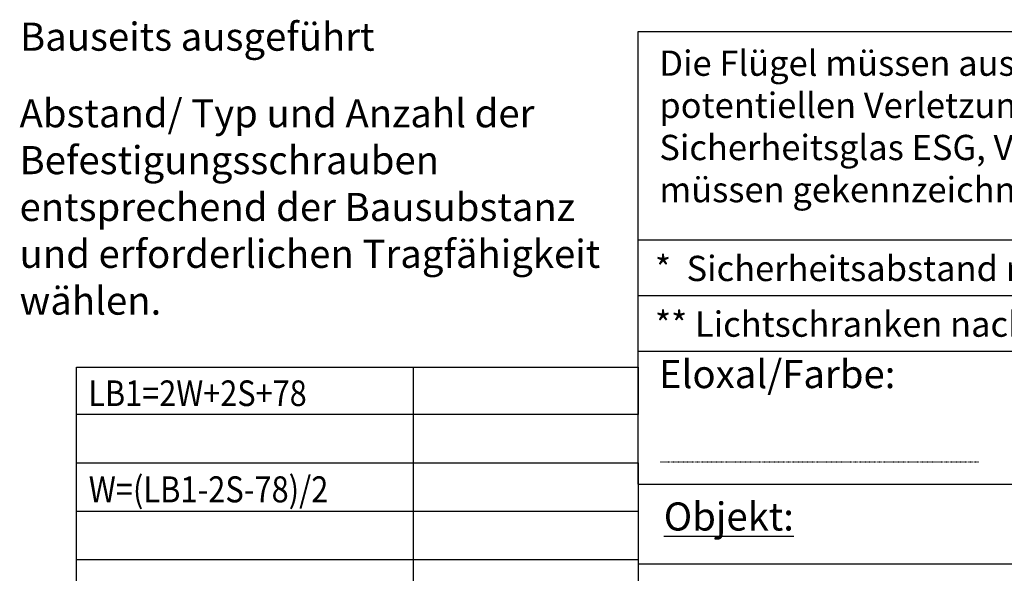
# Model space of a CAD drawing. Units: millimetres. Extents: x -3291 to 5462, y -3001 to 2525.
# Drawn here: x 4644 to 4819, y -2900 to -2802 of the extents above; entities that cross this region are included whole.
import ezdxf

# ---------------------------------------------------------------- set-up
doc = ezdxf.new("R2010")
doc.units = ezdxf.units.MM
doc.linetypes.add('Plankopf_Rahmen_mit Kopf_Vorlage$0$PUNKT2', pattern=[0.125, 0, -0.125])
for name, color, linetype in [('helpline-Hilfslinie', 2, 'Continuous'), ('outline-Körperkante', 7, 'Continuous'), ('PLANKOPF', 7, 'Continuous'), ('Plankopf_Rahmen_mit Kopf_Vorlage$0$PLANKOPF', 7, 'Continuous'), ('Schrift_Deutsch', 1, 'Continuous'), ('Text', 5, 'Continuous')]:
    doc.layers.add(name, color=color, linetype=linetype)
doc.styles.add('Plankopf_Rahmen_mit Kopf_Vorlage$0$Standard', font='arial.ttf')
doc.styles.add('Text_5', font='arial.ttf', dxfattribs={"height": 5})

# ---------------------------------------------------------------- blocks, each defined once
blk = doc.blocks.new('Plankopf_Rahmen_mit Kopf_Vorlage')
at = {"layer": 'Plankopf_Rahmen_mit Kopf_Vorlage$0$PLANKOPF'}
for p, q in [((-243.12, 196.89), (0, 196.89)), ((-243.12, 149.9), (-243.12, 196.89)), ((-243.12, 159.81), (-0.13, 159.81)), ((-243.12, 149.9), (-0.07, 149.9)), ((-243.12, 149.9), (-0.07, 149.9)), ((-243.12, 140), (-243.12, 149.9)), ((-243.12, 140), (-0.07, 140)), ((-243.12, 140), (-0.07, 140)), ((-243.12, 116.34), (-243.12, 140)), ((-243.12, 116.34), (-0.07, 116.34)), ((-243.12, 116.34), (-243.12, 59.71)), ((-243.12, 102.18), (-0.07, 102.18))]:
    blk.add_line(p, q, dxfattribs=at)
at = {"layer": 'Schrift_Deutsch', "linetype": 'Plankopf_Rahmen_mit Kopf_Vorlage$0$PUNKT2'}
blk.add_line((-239.16, 120.32), (-182.54, 120.32), dxfattribs=at)
at = {"layer": 'Schrift_Deutsch', "attachment_point": 1, "style": 'Plankopf_Rahmen_mit Kopf_Vorlage$0$Standard'}
for s, insert, char_height, width in [('Die Flügel müssen aus Materialien gefertigt sein, die bei Bruch zu keiner potentiellen Verletzungsgefahr führen können (bei Glas z.B. Einscheiben- Sicherheitsglas ESG, Verbund-Sicherheitsglas VSG, IV, etc.). Glasklare Flügel müssen gekennzeichnet sein und als solche erkannt werden können.', (-239.38, 193.51), 4.5, 229.0435), ('*  Sicherheitsabstand nach Landesvorschrift', (-240.15, 156.99), 4.5, 149.0623), ('** Lichtschranken nach Landesvorschrift', (-240.15, 147.08), 4.5, 149.0623), ('{\\fArial|b0|i0|c0|p34;Eloxal/Farbe\\Fmonotxt.shx;:}', (-239.44, 138.44), 5, 48.8381), ('{\\fArial|b0|i0|c0|p34;\\LObjekt:}', (-238.59, 113.1), 5, 219.8422)]:
    blk.add_mtext(s, dxfattribs=dict(at, insert=insert, char_height=char_height, width=width))
blk = doc.blocks.new('b_Bauseits_ausgeführt')
at = {"layer": 'Schrift_Deutsch', "insert": (0.041, 3.011), "char_height": 2.5, "width": 101.43858, "attachment_point": 1, "style": 'Text_5'}
blk.add_mtext('Bauseits ausgeführt', dxfattribs=at)
blk = doc.blocks.new('A$Cb965d1ea')
at = {"layer": 'Schrift_Deutsch', "insert": (0, 0), "char_height": 5, "width": 107.2619, "attachment_point": 1, "style": 'Text_5'}
blk.add_mtext('Abstand/ Typ und Anzahl der ^JBefestigungsschrauben ^I^I    entsprechend der Bausubstanz und erforderlichen Tragfähigkeit wählen.', dxfattribs=at)

msp = doc.modelspace()

# ---------------------------------------------------------------- linework, layer by layer
at = {"layer": 'PLANKOPF', "linetype": 'Continuous'}
for p, q in [((4653.633, -3000.518), (4653.625, -2863.322)), ((4653.626, -2880.356), (4753.633, -2880.356)), ((4753.633, -2880.356), (4753.633, -2931.922)), ((4653.626, -2888.951), (4753.633, -2888.951)), ((4653.627, -2897.545), (4753.633, -2897.545))]:
    msp.add_line(p, q, dxfattribs=at)
at = {"layer": 'PLANKOPF'}
for p, q in [((4653.625, -2863.324), (4753.633, -2863.324)), ((4713.633, -3000.521), (4713.633, -2863.324)), ((4753.633, -2863.324), (4753.632, -2871.762)), ((4753.633, -2871.762), (4753.633, -2863.324)), ((4753.633, -2871.762), (4653.625, -2871.76)), ((4753.633, -2880.356), (4753.633, -2871.762))]:
    msp.add_line(p, q, dxfattribs=at)

# ---------------------------------------------------------------- block references
at = {"layer": 'helpline-Hilfslinie'}
msp.add_blockref('Plankopf_Rahmen_mit Kopf_Vorlage', (4996.756, -3000.521), dxfattribs=at)
at = {"layer": 'outline-Körperkante', "xscale": 2, "yscale": 2, "zscale": 2}
msp.add_blockref('b_Bauseits_ausgeführt', (4643.483, -2808.066), dxfattribs=at)
at = {"layer": 'Schrift_Deutsch'}
msp.add_blockref('A$Cb965d1ea', (4643.483, -2815.679), dxfattribs=at)

# ---------------------------------------------------------------- texts
at = {"layer": 'Text', "oblique": 0.00002}
for s, height, width, p in [('LB1=2W+2S+78', 4.56067, 0.878571, (4655.72, -2870.268)), ('W=(LB1-2S-78)/2', 4.62774, 0.87, (4655.801, -2887.403))]:
    msp.add_text(s, height=height, dxfattribs=dict(at, width=width)).set_placement(p)

doc.saveas('drawing.dxf')
